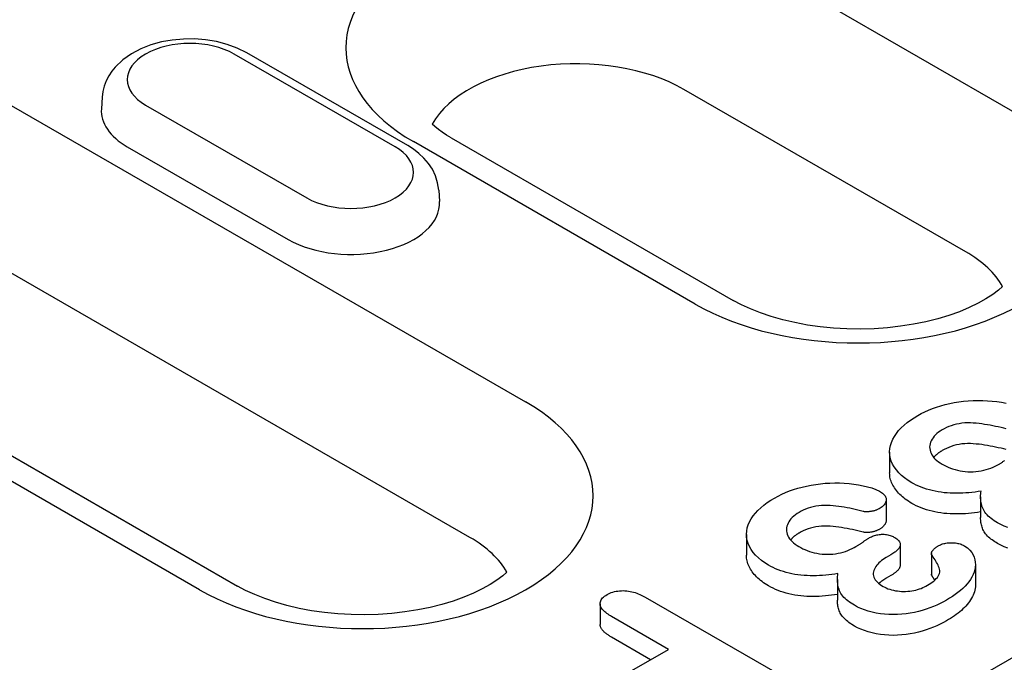
# Model space of a CAD drawing. Extents: x 2966 to 4408, y 1102 to 3018.
# Drawn here: x 3279 to 3322, y 1492 to 1520 of the extents above; entities that cross this region are included whole.
import ezdxf

# ---------------------------------------------------------------- set-up
doc = ezdxf.new("R2010")
doc.units = 0
doc.header["$LTSCALE"] = 8
doc.header["$MEASUREMENT"] = 0
doc.layers.add('DUENN-18', color=94, linetype='CONTINUOUS')

msp = doc.modelspace()

# ---------------------------------------------------------------- linework, layer by layer
at = {"layer": 'DUENN-18'}
for p, q in [((3310.425, 1523.008), (3322.922, 1515.811)), ((3369.122, 1518.657), (3171.656, 1404.944)), ((3295.162, 1514.452), (3288.021, 1518.564)), ((3295.722, 1514.507), (3288.581, 1518.619)), ((3320.455, 1509.804), (3307.958, 1517)), ((3282.167, 1516.648), (3282.135, 1516.142)), ((3278.132, 1516.291), (3300.943, 1503.155)), ((3284.097, 1516.305), (3291.238, 1512.193)), ((3297.65, 1514.849), (3310.147, 1507.653)), ((3283.282, 1514.46), (3290.423, 1510.347)), ((3308.467, 1507.488), (3295.97, 1514.684)), ((3297.092, 1512.536), (3297.125, 1512.03)), ((3298.477, 1497.148), (3275.665, 1510.284)), ((3322.071, 1508.245), (3322.068, 1508.312)), ((3286.489, 1494.831), (3263.677, 1507.967)), ((3265.357, 1508.132), (3288.168, 1494.996)), ((3317.083, 1500.932), (3317.083, 1500.014)), ((3316.929, 1498.823), (3316.929, 1497.906)), ((3321.117, 1498.944), (3321.117, 1498.026)), ((3310.735, 1497.277), (3310.735, 1496.359)), ((3317.549, 1496.836), (3317.549, 1495.918)), ((3318.934, 1496.439), (3318.934, 1495.522)), ((3317.143, 1496.381), (3316.929, 1496.258)), ((3318.945, 1496.391), (3318.945, 1495.474)), ((3300.093, 1495.588), (3300.089, 1495.656)), ((3320.886, 1495.958), (3320.886, 1495.041)), ((3314.769, 1495.288), (3314.769, 1494.371)), ((3317.143, 1495.464), (3316.929, 1495.341)), ((3306.239, 1494.504), (3312.092, 1491.133)), ((3304.25, 1494.21), (3304.25, 1493.293)), ((3307.284, 1492.189), (3304.759, 1493.642)), ((3306.487, 1491.73), (3304.759, 1492.725)), ((3304.725, 1490.715), (3307.284, 1492.189))]:
    msp.add_line(p, q, dxfattribs=at)
at = {"layer": 'DUENN-18', "flags": 128}
for points in [[(3288.581, 1518.619), (3288.16, 1518.83), (3287.712, 1518.994), (3287.243, 1519.116), (3286.759, 1519.195), (3286.267, 1519.233), (3285.771, 1519.23), (3285.279, 1519.185), (3284.798, 1519.099), (3284.332, 1518.97), (3283.888, 1518.798), (3283.471, 1518.581), (3283.088, 1518.312), (3282.748, 1517.987), (3282.598, 1517.801), (3282.464, 1517.599), (3282.351, 1517.381), (3282.262, 1517.148), (3282.199, 1516.902), (3282.167, 1516.648)], [(3297.092, 1512.536), (3297.045, 1512.862), (3296.948, 1513.173), (3296.81, 1513.46), (3296.638, 1513.721), (3296.438, 1513.955), (3296.217, 1514.162), (3295.977, 1514.346), (3295.722, 1514.507)], [(3318.331, 1502.549), (3318.487, 1502.633), (3318.646, 1502.714), (3318.813, 1502.79), (3318.987, 1502.861), (3319.168, 1502.926), (3319.355, 1502.985), (3319.548, 1503.037), (3319.746, 1503.082), (3319.948, 1503.122), (3320.153, 1503.156), (3320.361, 1503.183), (3320.571, 1503.203), (3320.783, 1503.215), (3320.996, 1503.22), (3321.21, 1503.217), (3321.422, 1503.207), (3321.633, 1503.191), (3321.843, 1503.168), (3322.049, 1503.137), (3322.251, 1503.097)], [(3318.062, 1499.575), (3317.898, 1499.676), (3317.746, 1499.784), (3317.61, 1499.898), (3317.488, 1500.017), (3317.381, 1500.141), (3317.29, 1500.27), (3317.214, 1500.401), (3317.155, 1500.535), (3317.113, 1500.672), (3317.089, 1500.81), (3317.083, 1500.948), (3317.093, 1501.086), (3317.118, 1501.224), (3317.16, 1501.361), (3317.219, 1501.495), (3317.294, 1501.627), (3317.381, 1501.756), (3317.481, 1501.882), (3317.594, 1502.004), (3317.721, 1502.121), (3317.859, 1502.235), (3318.007, 1502.344), (3318.166, 1502.448), (3318.331, 1502.549)], [(3322.257, 1501.957), (3322.139, 1501.986), (3322.021, 1502.014), (3321.902, 1502.042), (3321.783, 1502.068), (3321.663, 1502.093), (3321.542, 1502.117), (3321.419, 1502.138), (3321.296, 1502.158), (3321.172, 1502.176), (3321.047, 1502.192), (3320.921, 1502.205), (3320.794, 1502.215), (3320.667, 1502.222), (3320.539, 1502.224), (3320.411, 1502.219), (3320.285, 1502.207), (3320.161, 1502.189), (3320.041, 1502.164), (3319.924, 1502.134), (3319.812, 1502.098), (3319.705, 1502.058), (3319.603, 1502.014), (3319.506, 1501.966), (3319.413, 1501.915)], [(3319.413, 1501.915), (3319.33, 1501.863), (3319.251, 1501.81), (3319.18, 1501.752), (3319.116, 1501.693), (3319.058, 1501.631), (3319.007, 1501.567), (3318.963, 1501.501), (3318.926, 1501.434), (3318.896, 1501.366), (3318.875, 1501.297), (3318.861, 1501.227), (3318.857, 1501.156), (3318.861, 1501.086), (3318.873, 1501.016), (3318.892, 1500.947), (3318.919, 1500.878), (3318.953, 1500.81), (3318.996, 1500.745), (3319.048, 1500.681), (3319.107, 1500.619), (3319.173, 1500.56), (3319.246, 1500.504), (3319.326, 1500.45), (3319.408, 1500.399)], [(3322.257, 1501.04), (3322.139, 1501.068), (3322.021, 1501.097), (3321.902, 1501.124), (3321.783, 1501.151), (3321.663, 1501.176), (3321.542, 1501.199), (3321.419, 1501.221), (3321.296, 1501.241), (3321.172, 1501.259), (3321.047, 1501.275), (3320.921, 1501.288), (3320.794, 1501.298), (3320.667, 1501.304), (3320.539, 1501.306), (3320.411, 1501.301), (3320.285, 1501.289), (3320.161, 1501.271), (3320.041, 1501.247), (3319.924, 1501.216), (3319.812, 1501.181), (3319.705, 1501.14), (3319.603, 1501.096), (3319.506, 1501.049), (3319.413, 1500.998)], [(3319.413, 1500.998), (3319.394, 1500.986), (3319.376, 1500.975), (3319.357, 1500.963), (3319.339, 1500.952), (3319.321, 1500.94), (3319.303, 1500.928), (3319.285, 1500.916), (3319.268, 1500.904), (3319.251, 1500.892), (3319.234, 1500.879), (3319.218, 1500.867), (3319.202, 1500.854), (3319.187, 1500.841), (3319.172, 1500.828), (3319.157, 1500.815), (3319.143, 1500.801), (3319.129, 1500.788), (3319.115, 1500.774), (3319.102, 1500.761), (3319.088, 1500.747), (3319.076, 1500.733), (3319.063, 1500.719), (3319.051, 1500.705), (3319.039, 1500.691)], [(3319.408, 1500.399), (3319.495, 1500.351), (3319.584, 1500.305), (3319.678, 1500.262), (3319.775, 1500.222), (3319.877, 1500.186), (3319.982, 1500.153), (3320.091, 1500.125), (3320.203, 1500.1), (3320.318, 1500.081), (3320.435, 1500.068), (3320.554, 1500.06), (3320.674, 1500.057), (3320.793, 1500.06), (3320.912, 1500.068), (3321.029, 1500.082), (3321.144, 1500.101), (3321.257, 1500.125), (3321.366, 1500.154), (3321.47, 1500.187), (3321.571, 1500.224), (3321.669, 1500.264), (3321.763, 1500.306), (3321.853, 1500.352), (3321.939, 1500.4)], [(3321.939, 1500.4), (3321.964, 1500.415), (3321.988, 1500.43), (3322.013, 1500.445), (3322.037, 1500.46), (3322.061, 1500.475), (3322.085, 1500.49), (3322.109, 1500.506), (3322.132, 1500.521), (3322.155, 1500.537), (3322.178, 1500.553)], [(3318.062, 1498.658), (3317.987, 1498.703), (3317.913, 1498.749), (3317.841, 1498.797), (3317.773, 1498.846), (3317.709, 1498.897), (3317.647, 1498.948), (3317.588, 1499.001), (3317.531, 1499.055), (3317.478, 1499.11), (3317.429, 1499.166), (3317.382, 1499.223), (3317.339, 1499.28), (3317.299, 1499.339), (3317.262, 1499.398), (3317.228, 1499.457), (3317.197, 1499.518), (3317.17, 1499.579), (3317.147, 1499.64), (3317.127, 1499.702), (3317.111, 1499.764), (3317.099, 1499.826), (3317.09, 1499.889), (3317.085, 1499.952), (3317.083, 1500.014)], [(3311.984, 1498.893), (3312.139, 1498.977), (3312.299, 1499.059), (3312.466, 1499.135), (3312.64, 1499.206), (3312.821, 1499.271), (3313.008, 1499.33), (3313.201, 1499.382), (3313.399, 1499.427), (3313.601, 1499.466), (3313.806, 1499.5), (3314.013, 1499.528), (3314.224, 1499.548), (3314.436, 1499.56), (3314.649, 1499.564), (3314.862, 1499.562), (3315.074, 1499.552), (3315.286, 1499.536), (3315.495, 1499.513), (3315.701, 1499.481), (3315.903, 1499.442), (3316.1, 1499.395), (3316.292, 1499.341), (3316.474, 1499.278), (3316.639, 1499.2)], [(3321.136, 1499.2), (3321.003, 1499.18), (3320.869, 1499.16), (3320.734, 1499.144), (3320.598, 1499.13), (3320.461, 1499.12), (3320.324, 1499.112), (3320.186, 1499.106), (3320.048, 1499.104), (3319.91, 1499.106), (3319.773, 1499.11), (3319.636, 1499.119), (3319.499, 1499.132), (3319.364, 1499.148), (3319.23, 1499.168), (3319.099, 1499.192), (3318.97, 1499.221), (3318.844, 1499.253), (3318.721, 1499.289), (3318.601, 1499.329), (3318.485, 1499.372), (3318.373, 1499.418), (3318.266, 1499.468), (3318.163, 1499.521), (3318.062, 1499.575)], [(3316.639, 1499.2), (3316.682, 1499.173), (3316.723, 1499.146), (3316.762, 1499.117), (3316.797, 1499.087), (3316.828, 1499.055), (3316.856, 1499.022), (3316.879, 1498.988), (3316.899, 1498.954), (3316.914, 1498.918), (3316.924, 1498.882), (3316.928, 1498.846), (3316.929, 1498.809), (3316.926, 1498.773), (3316.918, 1498.737), (3316.905, 1498.701), (3316.888, 1498.666), (3316.866, 1498.632), (3316.841, 1498.598), (3316.813, 1498.566), (3316.781, 1498.534), (3316.746, 1498.504), (3316.707, 1498.475), (3316.665, 1498.448), (3316.622, 1498.421)], [(3321.869, 1497.797), (3321.794, 1497.843), (3321.72, 1497.89), (3321.649, 1497.938), (3321.582, 1497.988), (3321.518, 1498.04), (3321.459, 1498.094), (3321.404, 1498.149), (3321.354, 1498.205), (3321.309, 1498.263), (3321.27, 1498.322), (3321.238, 1498.383), (3321.21, 1498.444), (3321.186, 1498.506), (3321.167, 1498.568), (3321.151, 1498.631), (3321.139, 1498.694), (3321.129, 1498.757), (3321.122, 1498.82), (3321.118, 1498.884), (3321.117, 1498.947), (3321.119, 1499.01), (3321.123, 1499.074), (3321.129, 1499.137), (3321.136, 1499.2)], [(3311.714, 1495.92), (3311.55, 1496.021), (3311.399, 1496.129), (3311.263, 1496.243), (3311.14, 1496.362), (3311.034, 1496.486), (3310.943, 1496.614), (3310.867, 1496.746), (3310.807, 1496.88), (3310.766, 1497.016), (3310.742, 1497.154), (3310.736, 1497.293), (3310.745, 1497.431), (3310.771, 1497.569), (3310.812, 1497.705), (3310.871, 1497.84), (3310.946, 1497.971), (3311.034, 1498.1), (3311.133, 1498.226), (3311.246, 1498.349), (3311.374, 1498.466), (3311.512, 1498.579), (3311.66, 1498.689), (3311.819, 1498.793), (3311.984, 1498.893)], [(3321.117, 1498.28), (3320.984, 1498.259), (3320.851, 1498.241), (3320.717, 1498.225), (3320.582, 1498.212), (3320.446, 1498.201), (3320.309, 1498.193), (3320.172, 1498.189), (3320.035, 1498.187), (3319.898, 1498.189), (3319.761, 1498.194), (3319.625, 1498.203), (3319.49, 1498.216), (3319.355, 1498.232), (3319.222, 1498.252), (3319.092, 1498.276), (3318.964, 1498.305), (3318.839, 1498.338), (3318.717, 1498.373), (3318.598, 1498.413), (3318.482, 1498.455), (3318.371, 1498.502), (3318.265, 1498.551), (3318.162, 1498.604), (3318.062, 1498.658)], [(3313.066, 1498.26), (3312.983, 1498.208), (3312.904, 1498.154), (3312.833, 1498.097), (3312.768, 1498.037), (3312.71, 1497.975), (3312.659, 1497.912), (3312.615, 1497.846), (3312.578, 1497.779), (3312.549, 1497.711), (3312.527, 1497.641), (3312.514, 1497.571), (3312.509, 1497.501), (3312.513, 1497.431), (3312.525, 1497.361), (3312.545, 1497.291), (3312.571, 1497.223), (3312.605, 1497.155), (3312.648, 1497.089), (3312.7, 1497.026), (3312.76, 1496.964), (3312.825, 1496.905), (3312.898, 1496.848), (3312.978, 1496.795), (3313.061, 1496.743)], [(3315.909, 1498.302), (3315.792, 1498.33), (3315.674, 1498.359), (3315.555, 1498.386), (3315.436, 1498.413), (3315.315, 1498.438), (3315.194, 1498.461), (3315.072, 1498.483), (3314.949, 1498.503), (3314.825, 1498.521), (3314.7, 1498.537), (3314.574, 1498.55), (3314.447, 1498.56), (3314.319, 1498.566), (3314.192, 1498.568), (3314.064, 1498.564), (3313.938, 1498.551), (3313.814, 1498.533), (3313.693, 1498.509), (3313.577, 1498.479), (3313.465, 1498.443), (3313.358, 1498.402), (3313.255, 1498.358), (3313.158, 1498.311), (3313.066, 1498.26)], [(3316.622, 1498.421), (3316.597, 1498.409), (3316.572, 1498.397), (3316.547, 1498.385), (3316.522, 1498.373), (3316.495, 1498.362), (3316.468, 1498.352), (3316.441, 1498.343), (3316.412, 1498.334), (3316.383, 1498.326), (3316.352, 1498.319), (3316.322, 1498.312), (3316.291, 1498.306), (3316.26, 1498.301), (3316.228, 1498.296), (3316.197, 1498.292), (3316.165, 1498.288), (3316.133, 1498.286), (3316.1, 1498.284), (3316.068, 1498.284), (3316.035, 1498.284), (3316.003, 1498.286), (3315.971, 1498.29), (3315.94, 1498.295), (3315.909, 1498.302)], [(3316.929, 1497.906), (3316.929, 1497.887), (3316.927, 1497.868), (3316.924, 1497.849), (3316.921, 1497.831), (3316.916, 1497.812), (3316.909, 1497.794), (3316.901, 1497.775), (3316.892, 1497.757), (3316.882, 1497.74), (3316.871, 1497.722), (3316.859, 1497.705), (3316.845, 1497.687), (3316.832, 1497.67), (3316.817, 1497.653), (3316.802, 1497.637), (3316.785, 1497.62), (3316.768, 1497.605), (3316.75, 1497.589), (3316.73, 1497.574), (3316.71, 1497.56), (3316.688, 1497.545), (3316.667, 1497.531), (3316.644, 1497.518), (3316.622, 1497.504)], [(3321.869, 1496.879), (3321.807, 1496.918), (3321.745, 1496.956), (3321.684, 1496.996), (3321.626, 1497.037), (3321.571, 1497.079), (3321.519, 1497.122), (3321.47, 1497.166), (3321.423, 1497.212), (3321.379, 1497.258), (3321.339, 1497.305), (3321.303, 1497.354), (3321.271, 1497.403), (3321.244, 1497.453), (3321.219, 1497.504), (3321.198, 1497.556), (3321.18, 1497.607), (3321.165, 1497.659), (3321.152, 1497.711), (3321.141, 1497.764), (3321.132, 1497.816), (3321.126, 1497.868), (3321.121, 1497.921), (3321.118, 1497.974), (3321.117, 1498.026)], [(3322.317, 1497.59), (3322.159, 1497.652), (3322.01, 1497.721), (3321.869, 1497.797)], [(3313.066, 1497.342), (3313.047, 1497.331), (3313.028, 1497.319), (3313.01, 1497.308), (3312.991, 1497.296), (3312.973, 1497.285), (3312.955, 1497.273), (3312.938, 1497.261), (3312.92, 1497.249), (3312.903, 1497.237), (3312.887, 1497.224), (3312.871, 1497.211), (3312.855, 1497.199), (3312.84, 1497.186), (3312.825, 1497.173), (3312.81, 1497.159), (3312.795, 1497.146), (3312.781, 1497.133), (3312.768, 1497.119), (3312.754, 1497.105), (3312.741, 1497.092), (3312.728, 1497.078), (3312.715, 1497.064), (3312.703, 1497.05), (3312.691, 1497.036)], [(3315.909, 1497.384), (3315.792, 1497.413), (3315.674, 1497.441), (3315.555, 1497.469), (3315.436, 1497.496), (3315.315, 1497.521), (3315.194, 1497.544), (3315.072, 1497.566), (3314.949, 1497.585), (3314.825, 1497.603), (3314.7, 1497.619), (3314.574, 1497.632), (3314.447, 1497.643), (3314.319, 1497.649), (3314.192, 1497.651), (3314.064, 1497.646), (3313.938, 1497.634), (3313.814, 1497.616), (3313.693, 1497.592), (3313.577, 1497.561), (3313.465, 1497.525), (3313.358, 1497.485), (3313.255, 1497.441), (3313.158, 1497.393), (3313.066, 1497.342)], [(3316.622, 1497.504), (3316.597, 1497.492), (3316.572, 1497.479), (3316.547, 1497.468), (3316.522, 1497.456), (3316.495, 1497.445), (3316.468, 1497.435), (3316.441, 1497.425), (3316.412, 1497.417), (3316.383, 1497.409), (3316.352, 1497.401), (3316.322, 1497.395), (3316.291, 1497.389), (3316.26, 1497.383), (3316.228, 1497.378), (3316.197, 1497.374), (3316.165, 1497.371), (3316.133, 1497.368), (3316.1, 1497.367), (3316.068, 1497.366), (3316.035, 1497.367), (3316.003, 1497.369), (3315.971, 1497.373), (3315.94, 1497.378), (3315.909, 1497.384)], [(3315.592, 1496.744), (3315.616, 1496.759), (3315.641, 1496.774), (3315.665, 1496.789), (3315.69, 1496.804), (3315.714, 1496.82), (3315.738, 1496.835), (3315.761, 1496.851), (3315.785, 1496.866), (3315.808, 1496.882), (3315.831, 1496.898), (3315.854, 1496.914), (3315.876, 1496.929), (3315.899, 1496.945), (3315.922, 1496.961), (3315.945, 1496.977), (3315.968, 1496.993), (3315.991, 1497.009), (3316.013, 1497.025), (3316.036, 1497.041), (3316.059, 1497.056), (3316.083, 1497.072), (3316.107, 1497.087), (3316.131, 1497.102), (3316.156, 1497.117)], [(3316.156, 1497.117), (3316.196, 1497.139), (3316.237, 1497.16), (3316.279, 1497.18), (3316.323, 1497.2), (3316.368, 1497.217), (3316.416, 1497.233), (3316.465, 1497.248), (3316.515, 1497.26), (3316.567, 1497.271), (3316.62, 1497.279), (3316.674, 1497.285), (3316.729, 1497.288), (3316.784, 1497.289), (3316.839, 1497.287), (3316.893, 1497.282), (3316.947, 1497.275), (3316.999, 1497.266), (3317.05, 1497.254), (3317.1, 1497.24), (3317.147, 1497.224), (3317.192, 1497.205), (3317.235, 1497.186), (3317.276, 1497.165), (3317.316, 1497.143)], [(3317.316, 1497.143), (3317.358, 1497.116), (3317.398, 1497.088), (3317.434, 1497.059), (3317.467, 1497.028), (3317.495, 1496.995), (3317.516, 1496.961), (3317.532, 1496.926), (3317.543, 1496.89), (3317.548, 1496.854), (3317.548, 1496.818), (3317.543, 1496.782), (3317.534, 1496.746), (3317.519, 1496.711), (3317.499, 1496.676), (3317.474, 1496.643), (3317.446, 1496.611), (3317.415, 1496.579), (3317.383, 1496.548), (3317.348, 1496.518), (3317.311, 1496.489), (3317.271, 1496.461), (3317.229, 1496.434), (3317.186, 1496.407), (3317.143, 1496.381)], [(3319.261, 1496.787), (3319.302, 1496.807), (3319.343, 1496.827), (3319.387, 1496.845), (3319.433, 1496.86), (3319.481, 1496.874), (3319.531, 1496.886), (3319.582, 1496.895), (3319.634, 1496.902), (3319.687, 1496.908), (3319.74, 1496.912), (3319.793, 1496.915), (3319.847, 1496.915), (3319.9, 1496.913), (3319.954, 1496.909), (3320.006, 1496.904), (3320.058, 1496.896), (3320.109, 1496.886), (3320.158, 1496.874), (3320.206, 1496.86), (3320.252, 1496.844), (3320.295, 1496.826), (3320.337, 1496.807), (3320.378, 1496.787), (3320.417, 1496.766)], [(3322.317, 1496.673), (3322.159, 1496.735), (3322.01, 1496.804), (3321.869, 1496.879)], [(3313.061, 1496.743), (3313.147, 1496.696), (3313.236, 1496.65), (3313.33, 1496.607), (3313.428, 1496.567), (3313.529, 1496.531), (3313.635, 1496.498), (3313.744, 1496.469), (3313.856, 1496.445), (3313.971, 1496.426), (3314.088, 1496.412), (3314.207, 1496.404), (3314.326, 1496.402), (3314.446, 1496.405), (3314.565, 1496.413), (3314.682, 1496.427), (3314.797, 1496.446), (3314.909, 1496.47), (3315.018, 1496.498), (3315.123, 1496.532), (3315.224, 1496.569), (3315.322, 1496.608), (3315.416, 1496.651), (3315.505, 1496.697), (3315.592, 1496.744)], [(3318.945, 1496.391), (3318.939, 1496.41), (3318.935, 1496.428), (3318.934, 1496.447), (3318.937, 1496.466), (3318.943, 1496.485), (3318.949, 1496.503), (3318.958, 1496.521), (3318.968, 1496.539), (3318.98, 1496.557), (3318.994, 1496.574), (3319.008, 1496.591), (3319.024, 1496.608), (3319.04, 1496.624), (3319.056, 1496.64), (3319.074, 1496.656), (3319.092, 1496.672), (3319.111, 1496.687), (3319.131, 1496.702), (3319.152, 1496.717), (3319.173, 1496.731), (3319.194, 1496.745), (3319.217, 1496.759), (3319.239, 1496.773), (3319.261, 1496.787)], [(3320.417, 1496.766), (3320.542, 1496.681), (3320.644, 1496.586), (3320.725, 1496.486), (3320.789, 1496.381), (3320.835, 1496.273), (3320.865, 1496.163), (3320.882, 1496.052), (3320.886, 1495.941), (3320.878, 1495.83), (3320.859, 1495.72), (3320.829, 1495.61), (3320.785, 1495.502), (3320.73, 1495.395), (3320.667, 1495.29), (3320.595, 1495.187), (3320.514, 1495.086), (3320.425, 1494.987), (3320.329, 1494.891), (3320.223, 1494.798), (3320.11, 1494.708), (3319.993, 1494.62), (3319.869, 1494.534), (3319.739, 1494.452), (3319.605, 1494.372)], [(3311.714, 1495.002), (3311.639, 1495.048), (3311.565, 1495.094), (3311.494, 1495.141), (3311.426, 1495.191), (3311.361, 1495.241), (3311.3, 1495.293), (3311.24, 1495.346), (3311.184, 1495.4), (3311.131, 1495.455), (3311.081, 1495.51), (3311.035, 1495.567), (3310.992, 1495.625), (3310.952, 1495.683), (3310.914, 1495.743), (3310.88, 1495.802), (3310.85, 1495.862), (3310.823, 1495.923), (3310.799, 1495.985), (3310.78, 1496.047), (3310.764, 1496.109), (3310.751, 1496.171), (3310.742, 1496.234), (3310.737, 1496.296), (3310.735, 1496.359)], [(3316.929, 1496.258), (3316.858, 1496.214), (3316.79, 1496.169), (3316.724, 1496.122), (3316.662, 1496.073), (3316.606, 1496.023), (3316.555, 1495.97), (3316.51, 1495.916), (3316.47, 1495.86), (3316.436, 1495.804), (3316.408, 1495.746), (3316.386, 1495.687), (3316.37, 1495.628), (3316.36, 1495.568), (3316.359, 1495.508), (3316.367, 1495.448), (3316.384, 1495.389), (3316.41, 1495.33), (3316.444, 1495.274), (3316.488, 1495.219), (3316.538, 1495.166), (3316.594, 1495.116), (3316.657, 1495.068), (3316.725, 1495.022), (3316.796, 1494.978)], [(3318.761, 1495.028), (3318.836, 1495.073), (3318.908, 1495.119), (3318.976, 1495.166), (3319.04, 1495.216), (3319.1, 1495.268), (3319.153, 1495.322), (3319.199, 1495.378), (3319.237, 1495.436), (3319.267, 1495.495), (3319.29, 1495.556), (3319.303, 1495.617), (3319.303, 1495.679), (3319.294, 1495.741), (3319.277, 1495.802), (3319.255, 1495.863), (3319.228, 1495.923), (3319.198, 1495.983), (3319.166, 1496.042), (3319.131, 1496.1), (3319.095, 1496.159), (3319.058, 1496.217), (3319.02, 1496.275), (3318.983, 1496.333), (3318.945, 1496.391)], [(3314.789, 1495.545), (3314.656, 1495.524), (3314.522, 1495.505), (3314.387, 1495.489), (3314.251, 1495.475), (3314.114, 1495.464), (3313.977, 1495.456), (3313.839, 1495.451), (3313.701, 1495.449), (3313.563, 1495.45), (3313.425, 1495.455), (3313.288, 1495.464), (3313.152, 1495.477), (3313.017, 1495.493), (3312.883, 1495.513), (3312.752, 1495.537), (3312.623, 1495.566), (3312.497, 1495.598), (3312.374, 1495.634), (3312.254, 1495.673), (3312.138, 1495.716), (3312.026, 1495.763), (3311.918, 1495.813), (3311.815, 1495.866), (3311.714, 1495.92)], [(3315.522, 1494.141), (3315.446, 1494.187), (3315.372, 1494.234), (3315.301, 1494.283), (3315.234, 1494.333), (3315.171, 1494.385), (3315.112, 1494.438), (3315.057, 1494.493), (3315.006, 1494.55), (3314.961, 1494.607), (3314.923, 1494.667), (3314.89, 1494.727), (3314.862, 1494.789), (3314.839, 1494.851), (3314.82, 1494.913), (3314.804, 1494.976), (3314.791, 1495.039), (3314.782, 1495.102), (3314.775, 1495.165), (3314.771, 1495.228), (3314.769, 1495.292), (3314.771, 1495.355), (3314.776, 1495.418), (3314.782, 1495.482), (3314.789, 1495.545)], [(3317.549, 1495.918), (3317.548, 1495.896), (3317.545, 1495.874), (3317.541, 1495.853), (3317.534, 1495.831), (3317.526, 1495.81), (3317.516, 1495.789), (3317.505, 1495.768), (3317.491, 1495.748), (3317.476, 1495.728), (3317.459, 1495.708), (3317.441, 1495.688), (3317.423, 1495.669), (3317.404, 1495.65), (3317.384, 1495.632), (3317.363, 1495.613), (3317.342, 1495.595), (3317.319, 1495.578), (3317.296, 1495.561), (3317.272, 1495.544), (3317.247, 1495.528), (3317.221, 1495.511), (3317.195, 1495.495), (3317.169, 1495.48), (3317.143, 1495.464)], [(3316.929, 1495.341), (3316.914, 1495.331), (3316.899, 1495.322), (3316.885, 1495.313), (3316.87, 1495.304), (3316.856, 1495.294), (3316.841, 1495.285), (3316.827, 1495.276), (3316.812, 1495.266), (3316.798, 1495.257), (3316.784, 1495.247), (3316.77, 1495.238), (3316.756, 1495.228), (3316.743, 1495.218), (3316.729, 1495.209), (3316.716, 1495.199), (3316.703, 1495.189), (3316.69, 1495.179), (3316.677, 1495.168), (3316.665, 1495.158), (3316.653, 1495.148), (3316.641, 1495.137), (3316.629, 1495.127), (3316.618, 1495.116), (3316.606, 1495.105)], [(3318.945, 1495.474), (3318.944, 1495.476), (3318.944, 1495.478), (3318.943, 1495.48), (3318.942, 1495.482), (3318.942, 1495.484), (3318.941, 1495.486), (3318.94, 1495.488), (3318.94, 1495.49), (3318.939, 1495.492), (3318.938, 1495.494), (3318.938, 1495.496), (3318.937, 1495.498), (3318.937, 1495.5), (3318.936, 1495.502), (3318.936, 1495.504), (3318.936, 1495.506), (3318.935, 1495.508), (3318.935, 1495.51), (3318.935, 1495.512), (3318.934, 1495.514), (3318.934, 1495.516), (3318.934, 1495.518), (3318.934, 1495.52), (3318.934, 1495.522)], [(3319.086, 1495.255), (3319.08, 1495.264), (3319.074, 1495.274), (3319.068, 1495.283), (3319.062, 1495.292), (3319.057, 1495.301), (3319.051, 1495.31), (3319.045, 1495.319), (3319.039, 1495.328), (3319.033, 1495.337), (3319.027, 1495.346), (3319.021, 1495.355), (3319.016, 1495.365), (3319.01, 1495.374), (3319.004, 1495.383), (3318.998, 1495.392), (3318.992, 1495.401), (3318.986, 1495.41), (3318.98, 1495.419), (3318.974, 1495.428), (3318.969, 1495.437), (3318.963, 1495.446), (3318.957, 1495.455), (3318.951, 1495.465), (3318.945, 1495.474)], [(3304.553, 1494.614), (3304.612, 1494.645), (3304.673, 1494.675), (3304.738, 1494.702), (3304.807, 1494.726), (3304.879, 1494.746), (3304.954, 1494.762), (3305.031, 1494.775), (3305.109, 1494.784), (3305.189, 1494.79), (3305.269, 1494.791), (3305.349, 1494.789), (3305.428, 1494.783), (3305.506, 1494.774), (3305.583, 1494.76), (3305.657, 1494.744), (3305.73, 1494.724), (3305.801, 1494.702), (3305.869, 1494.679), (3305.936, 1494.653), (3306.001, 1494.626), (3306.063, 1494.597), (3306.123, 1494.567), (3306.181, 1494.535), (3306.239, 1494.504)], [(3314.769, 1494.625), (3314.637, 1494.604), (3314.504, 1494.585), (3314.369, 1494.569), (3314.234, 1494.556), (3314.098, 1494.546), (3313.962, 1494.538), (3313.825, 1494.533), (3313.688, 1494.532), (3313.55, 1494.533), (3313.414, 1494.538), (3313.277, 1494.547), (3313.142, 1494.561), (3313.008, 1494.577), (3312.875, 1494.597), (3312.744, 1494.621), (3312.617, 1494.65), (3312.492, 1494.682), (3312.369, 1494.718), (3312.25, 1494.757), (3312.135, 1494.8), (3312.024, 1494.846), (3311.917, 1494.896), (3311.815, 1494.949), (3311.714, 1495.002)], [(3316.796, 1494.978), (3316.864, 1494.943), (3316.934, 1494.909), (3317.008, 1494.878), (3317.086, 1494.85), (3317.168, 1494.826), (3317.253, 1494.806), (3317.34, 1494.789), (3317.429, 1494.776), (3317.519, 1494.766), (3317.61, 1494.76), (3317.701, 1494.757), (3317.793, 1494.758), (3317.885, 1494.762), (3317.975, 1494.77), (3318.065, 1494.782), (3318.152, 1494.798), (3318.238, 1494.817), (3318.321, 1494.84), (3318.402, 1494.865), (3318.48, 1494.893), (3318.554, 1494.924), (3318.624, 1494.957), (3318.693, 1494.992), (3318.761, 1495.028)], [(3320.886, 1495.041), (3320.883, 1494.966), (3320.875, 1494.892), (3320.863, 1494.817), (3320.844, 1494.743), (3320.82, 1494.67), (3320.79, 1494.597), (3320.755, 1494.525), (3320.717, 1494.453), (3320.674, 1494.383), (3320.627, 1494.313), (3320.575, 1494.244), (3320.52, 1494.176), (3320.462, 1494.11), (3320.4, 1494.044), (3320.335, 1493.979), (3320.265, 1493.916), (3320.191, 1493.855), (3320.115, 1493.794), (3320.036, 1493.734), (3319.956, 1493.676), (3319.872, 1493.619), (3319.785, 1493.563), (3319.696, 1493.509), (3319.605, 1493.455)], [(3304.759, 1493.642), (3304.704, 1493.676), (3304.65, 1493.71), (3304.597, 1493.744), (3304.546, 1493.78), (3304.497, 1493.817), (3304.452, 1493.855), (3304.41, 1493.894), (3304.371, 1493.935), (3304.337, 1493.976), (3304.307, 1494.019), (3304.284, 1494.063), (3304.266, 1494.109), (3304.255, 1494.154), (3304.251, 1494.2), (3304.252, 1494.247), (3304.261, 1494.293), (3304.276, 1494.338), (3304.297, 1494.382), (3304.325, 1494.426), (3304.36, 1494.468), (3304.401, 1494.507), (3304.448, 1494.545), (3304.499, 1494.58), (3304.553, 1494.614)], [(3315.522, 1493.224), (3315.459, 1493.262), (3315.397, 1493.301), (3315.337, 1493.341), (3315.279, 1493.381), (3315.224, 1493.423), (3315.172, 1493.467), (3315.122, 1493.511), (3315.076, 1493.556), (3315.032, 1493.603), (3314.992, 1493.65), (3314.956, 1493.698), (3314.924, 1493.748), (3314.896, 1493.798), (3314.872, 1493.849), (3314.851, 1493.9), (3314.833, 1493.952), (3314.817, 1494.004), (3314.804, 1494.056), (3314.794, 1494.108), (3314.785, 1494.161), (3314.778, 1494.213), (3314.773, 1494.266), (3314.771, 1494.318), (3314.769, 1494.371)], [(3319.605, 1494.372), (3319.467, 1494.296), (3319.325, 1494.222), (3319.177, 1494.152), (3319.023, 1494.086), (3318.864, 1494.024), (3318.701, 1493.967), (3318.532, 1493.915), (3318.358, 1493.868), (3318.181, 1493.827), (3317.999, 1493.793), (3317.813, 1493.766), (3317.624, 1493.746), (3317.434, 1493.733), (3317.243, 1493.728), (3317.051, 1493.731), (3316.861, 1493.743), (3316.673, 1493.764), (3316.488, 1493.794), (3316.309, 1493.833), (3316.136, 1493.88), (3315.97, 1493.935), (3315.811, 1493.997), (3315.662, 1494.066), (3315.522, 1494.141)], [(3319.605, 1493.455), (3319.467, 1493.378), (3319.325, 1493.305), (3319.177, 1493.235), (3319.023, 1493.169), (3318.864, 1493.107), (3318.701, 1493.05), (3318.532, 1492.998), (3318.358, 1492.951), (3318.181, 1492.91), (3317.999, 1492.875), (3317.813, 1492.848), (3317.624, 1492.828), (3317.434, 1492.815), (3317.243, 1492.81), (3317.051, 1492.814), (3316.861, 1492.826), (3316.673, 1492.847), (3316.488, 1492.877), (3316.309, 1492.916), (3316.136, 1492.963), (3315.97, 1493.018), (3315.811, 1493.079), (3315.662, 1493.149), (3315.522, 1493.224)], [(3304.759, 1492.725), (3304.727, 1492.745), (3304.694, 1492.765), (3304.662, 1492.785), (3304.63, 1492.805), (3304.599, 1492.826), (3304.568, 1492.846), (3304.538, 1492.868), (3304.51, 1492.89), (3304.482, 1492.912), (3304.455, 1492.934), (3304.43, 1492.957), (3304.405, 1492.981), (3304.382, 1493.005), (3304.361, 1493.029), (3304.341, 1493.054), (3304.322, 1493.079), (3304.306, 1493.105), (3304.291, 1493.131), (3304.279, 1493.157), (3304.269, 1493.184), (3304.261, 1493.211), (3304.255, 1493.238), (3304.252, 1493.266), (3304.25, 1493.293)]]:
    msp.add_lwpolyline(points, dxfattribs=at)
at = {"layer": 'DUENN-18'}
for points in [[(3297.65, 1514.849), (3297.439, 1514.976), (3297.248, 1515.103), (3297.076, 1515.228), (3296.924, 1515.35), (3296.798, 1515.463)], [(3322.093, 1508.267), (3321.909, 1508.106), (3321.654, 1507.914), (3321.351, 1507.717), (3321.002, 1507.522), (3320.611, 1507.332), (3320.18, 1507.151), (3319.713, 1506.985), (3319.214, 1506.834), (3318.688, 1506.702), (3318.138, 1506.591), (3317.569, 1506.502), (3316.985, 1506.436), (3316.391, 1506.395), (3315.792, 1506.378), (3315.192, 1506.387), (3314.597, 1506.42), (3314.009, 1506.478), (3313.435, 1506.559), (3312.878, 1506.664), (3312.343, 1506.789), (3311.835, 1506.934), (3311.357, 1507.095), (3310.914, 1507.272), (3310.51, 1507.458), (3310.147, 1507.653)], [(3300.115, 1495.611), (3299.931, 1495.45), (3299.675, 1495.257), (3299.372, 1495.061), (3299.024, 1494.865), (3298.633, 1494.675), (3298.202, 1494.495), (3297.735, 1494.328), (3297.236, 1494.178), (3296.71, 1494.046), (3296.16, 1493.934), (3295.591, 1493.846), (3295.007, 1493.78), (3294.413, 1493.738), (3293.814, 1493.722), (3293.214, 1493.73), (3292.618, 1493.764), (3292.031, 1493.821), (3291.456, 1493.903), (3290.9, 1494.007), (3290.365, 1494.133), (3289.857, 1494.277), (3289.379, 1494.439), (3288.936, 1494.615), (3288.531, 1494.802), (3288.168, 1494.996)]]:
    msp.add_lwpolyline(points, dxfattribs=at)
for centre, major_axis, start_param, end_param in [((3303.197, 1518.846), (-10.221, 0), 3.926991, 7.068583), ((3286.059, 1517.435), (-2.774, 0), 3.926991, 7.068583), ((3303.197, 1514.259), (-6.733, 0), 3.926991, 5.967573), ((3286.059, 1516.059), (-3.927, 0), 6.246262, 7.068583), ((3315.694, 1511.649), (10.221, 0), 3.926991, 7.068583), ((3293.2, 1513.323), (2.774, 0), 3.926991, 7.068583), ((3293.2, 1511.946), (3.927, 0), 3.926991, 6.320109), ((3315.694, 1507.063), (6.733, 0), 0.315612, 0.785398), ((3293.716, 1498.993), (10.221, 0), 3.926991, 7.068583), ((3293.716, 1494.406), (6.733, 0), 0.315612, 0.785398)]:
    msp.add_ellipse(centre, major_axis=major_axis, ratio=0.575862, start_param=start_param, end_param=end_param, dxfattribs=at)

doc.saveas('drawing.dxf')
